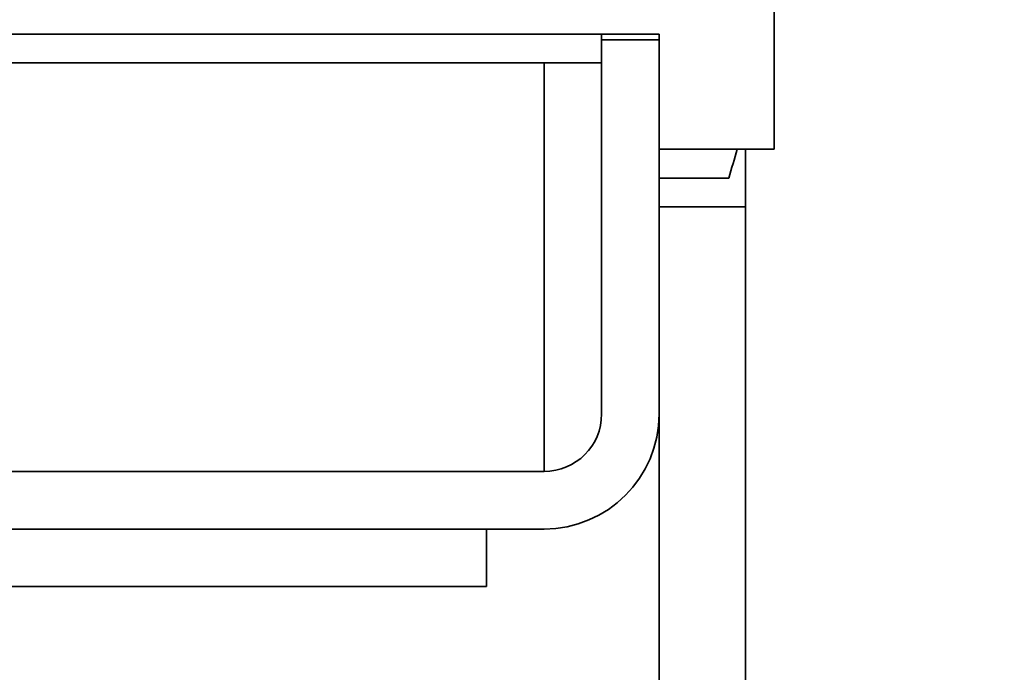
# Model space of a CAD drawing. Units: millimetres. Extents: x 0 to 6000, y 0 to 4243.
# Drawn here: x 3055 to 3072, y 1957 to 1968 of the extents above; entities that cross this region are included whole.
import ezdxf

# ---------------------------------------------------------------- set-up
doc = ezdxf.new("R2010")
doc.units = ezdxf.units.MM
doc.header["$LTSCALE"] = 14.285714
doc.layers.add('Hatch', color=7, linetype='Continuous', lineweight=9, true_color=0x0000a0)
doc.layers.add('Visible Edges(ISO)', color=7, linetype='Continuous', lineweight=35)

msp = doc.modelspace()

# ---------------------------------------------------------------- hatches: boundary and pattern name
at = {"layer": 'Hatch'}
h = msp.add_hatch(dxfattribs=at)
h.set_pattern_fill('ANSI31', color=256, scale=362.857143, angle=75.0002, style=0)
h.set_pattern_definition([(120.0002, (0, 0), (-39.28037, -22.6787), [])])
h.paths.add_polyline_path([(3066.03, 1968.143), (3066.03, 1968.043), (3066.03, 1966.143), (3068.03, 1966.143), (3068.03, 1972.143), (3072.03, 1972.143), (3072.03, 1994.143), (3068.03, 1994.143), (3068.03, 2000.143), (3066.03, 2000.143), (3066.03, 1998.243), (3066.03, 1998.143), (3043.03, 1998.143), (3043.03, 1968.143)])
h = msp.add_hatch(dxfattribs=at)
h.set_pattern_fill('ANSI31', color=256, scale=362.857143, angle=15, style=0)
h.set_pattern_definition([(60, (0, 0), (-39.28043, 22.6786), [])])
edge = h.paths.add_edge_path()
edge.add_ellipse((2765.03, 1961.543), major_axis=(0, -2), ratio=1, start_angle=270, end_angle=360)
edge.add_line((2765.03, 1959.543), (3064.03, 1959.543))
edge.add_ellipse((3064.03, 1961.543), major_axis=(2, 0), ratio=1, start_angle=270, end_angle=360)
edge.add_line((3066.03, 1961.543), (3066.03, 1965.143))
edge.add_line((3066.03, 1965.143), (3066.03, 1966.143))
edge.add_line((3066.03, 1966.143), (3066.03, 1968.043))
edge.add_line((3066.03, 1968.043), (3065.03, 1968.043))
edge.add_line((3065.03, 1968.043), (3065.03, 1961.543))
edge.add_ellipse((3064.03, 1961.543), major_axis=(0, -1), ratio=1, start_angle=0, end_angle=90, ccw=False)
edge.add_line((3064.03, 1960.543), (2765.03, 1960.543))
edge.add_ellipse((2765.03, 1961.543), major_axis=(-1, 0), ratio=1, start_angle=0, end_angle=90, ccw=False)
edge.add_line((2764.03, 1961.543), (2764.03, 1982.043))
edge.add_line((2764.03, 1982.043), (2763.03, 1982.043))
edge.add_line((2763.03, 1982.043), (2763.03, 1961.543))
h = msp.add_hatch(dxfattribs=at)
h.set_pattern_fill('ANSI31', color=256, scale=362.857143, angle=-15, style=0)
h.set_pattern_definition([(30, (0, 0), (-22.6786, 39.28043), [])])
h.paths.add_polyline_path([(3067.53, 1949.143), (3067.53, 1965.143), (3066.03, 1965.143), (3066.03, 1961.543), (3066.03, 1949.143)])

# ---------------------------------------------------------------- linework, layer by layer
at = {"layer": 'Visible Edges(ISO)'}
for p, q in [((3068.03, 1966.143), (3068.03, 1972.143)), ((3043.03, 1968.143), (3066.03, 1968.143)), ((3065.03, 1968.043), (3065.03, 1968.143)), ((3066.03, 1968.143), (3066.03, 1966.143)), ((3066.03, 1968.043), (3065.03, 1968.043)), ((3065.03, 1968.043), (3065.03, 1961.543)), ((3066.03, 1961.543), (3066.03, 1968.043)), ((3065.03, 1967.643), (2989.78, 1967.643)), ((3064.03, 1967.643), (3064.03, 1961.543)), ((3066.03, 1966.143), (3068.03, 1966.143)), ((3067.53, 1965.143), (3067.53, 1966.143)), ((3066.03, 1965.643), (3067.243, 1965.643)), ((3067.53, 1965.143), (3066.03, 1965.143)), ((3066.03, 1965.143), (3066.03, 1949.143)), ((3067.53, 1949.143), (3067.53, 1965.143)), ((3064.03, 1961.543), (3064.03, 1960.543)), ((3064.03, 1960.543), (2765.03, 1960.543)), ((2765.03, 1959.543), (3064.03, 1959.543)), ((3063.03, 1958.543), (3063.03, 1959.543)), ((3063.03, 1958.543), (3053.03, 1958.543))]:
    msp.add_line(p, q, dxfattribs=at)
for centre, radius, start, end in [((3004.78, 1983.627), 65, 343.93819, 344.39631), ((3064.03, 1961.543), 2, 270, 0), ((3064.03, 1961.543), 1, 270, 0)]:
    msp.add_arc(centre, radius, start, end, dxfattribs=at)

doc.saveas('drawing.dxf')
